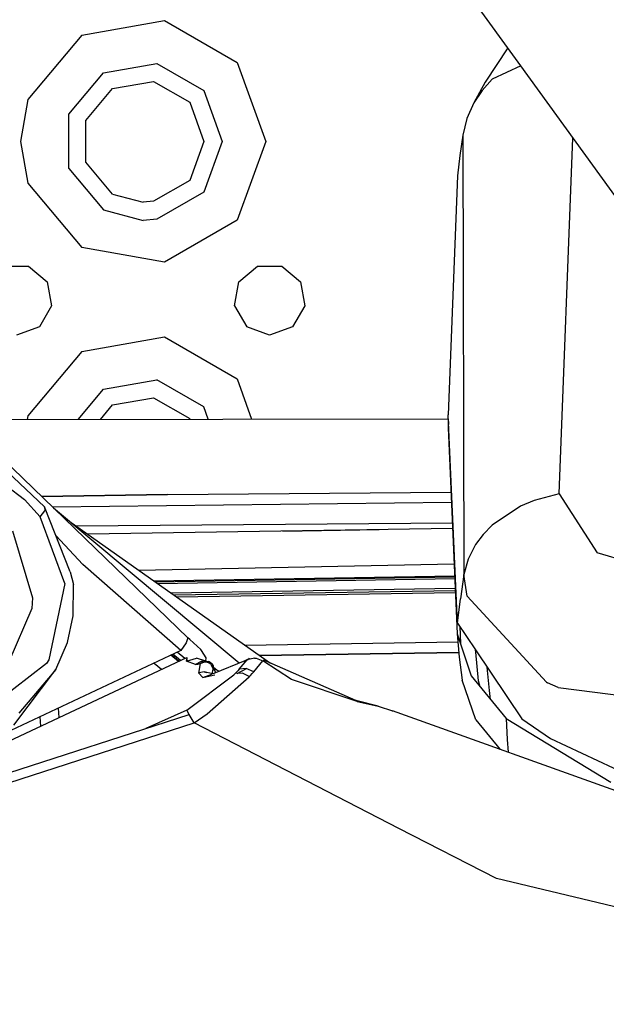
# Model space of a CAD drawing. Units: millimetres. Extents: x 984 to 8632, y -1627 to 1733.
# Drawn here: x 2962 to 3037, y 967 to 1092 of the extents above; entities that cross this region are included whole.
import ezdxf

# ---------------------------------------------------------------- set-up
doc = ezdxf.new("R2010")
doc.units = ezdxf.units.MM
doc.layers.add('1', color=7, linetype='CONTINUOUS', true_color=0xffffff)

msp = doc.modelspace()

# ---------------------------------------------------------------- linework, layer by layer
at = {"layer": '1', "color": 18, "linetype": 'CONTINUOUS'}
for p, q in [((3025.746887, 1085.719238), (2950.347961, 1189.932617)), ((3025.746887, 1085.719238), (2950.347961, 1189.932617)), ((2970.249817, 1089.600586), (2980.691467, 1091.441406)), ((2970.249817, 1089.600586), (2980.691467, 1091.441406)), ((2980.691467, 1091.441406), (2989.873352, 1086.140137)), ((2980.691467, 1091.441406), (2989.873352, 1086.140137)), ((2970.249817, 1089.600586), (2963.434631, 1081.478027)), ((2970.249817, 1089.600586), (2963.434631, 1081.478027)), ((3024.094543, 1088.002441), (3021.239319, 1083.663086)), ((2973.000061, 1084.837402), (2979.736389, 1086.025391)), ((2973.000061, 1084.837402), (2979.736389, 1086.025391)), ((2979.736389, 1086.025391), (2985.660461, 1082.60498)), ((2979.736389, 1086.025391), (2985.660461, 1082.60498)), ((2989.873352, 1086.140137), (2993.500061, 1076.176758)), ((2989.873352, 1086.140137), (2993.500061, 1076.176758)), ((3025.747131, 1085.71875), (3022.134338, 1084.029297)), ((3025.747131, 1085.71875), (3022.134338, 1084.029297)), ((3088.400452, 999.121582), (3025.747131, 1085.71875)), ((3088.400452, 999.121582), (3025.747131, 1085.71875)), ((2968.603088, 1079.597168), (2973.000061, 1084.837402)), ((2968.603088, 1079.597168), (2973.000061, 1084.837402)), ((2974.149963, 1082.845703), (2979.336731, 1083.760254)), ((2979.336731, 1083.760254), (2983.898499, 1081.126465)), ((3021.239319, 1083.663086), (3019.80304, 1081.057129)), ((3022.134338, 1084.029297), (3020.847961, 1082.615234)), ((3022.134338, 1084.029297), (3020.847961, 1082.615234)), ((2970.764465, 1078.810547), (2974.149963, 1082.845703)), ((2985.660461, 1082.60498), (2987.999817, 1076.176758)), ((2985.660461, 1082.60498), (2987.999817, 1076.176758)), ((3020.847961, 1082.615234), (3019.80304, 1081.057129)), ((3020.847961, 1082.615234), (3019.80304, 1081.057129)), ((2963.434631, 1081.478027), (2962.499817, 1076.176758)), ((2963.434631, 1081.478027), (2962.499817, 1076.176758)), ((2983.898499, 1081.126465), (2985.699524, 1076.176758)), ((3019.80304, 1081.057129), (3018.90387, 1079.059082)), ((3019.80304, 1081.057129), (3018.90387, 1079.059082)), ((2968.603088, 1072.756836), (2968.603088, 1079.597168)), ((2968.603088, 1072.756836), (2968.603088, 1079.597168)), ((2970.764465, 1073.543457), (2970.764465, 1078.810547)), ((3018.90387, 1079.059082), (3018.39801, 1076.955078)), ((3018.90387, 1079.059082), (3018.39801, 1076.955078)), ((2962.499817, 1076.176758), (2963.434631, 1070.875977)), ((2962.499817, 1076.176758), (2963.434631, 1070.875977)), ((2985.699524, 1076.176758), (2983.898499, 1071.227539)), ((2987.999817, 1076.176758), (2985.660461, 1069.749023)), ((2987.999817, 1076.176758), (2985.660461, 1069.749023)), ((2993.500061, 1076.176758), (2989.873352, 1066.213867)), ((2993.500061, 1076.176758), (2989.873352, 1066.213867)), ((3018.39801, 1076.955078), (3018.045227, 1074.378418)), ((3018.39801, 1076.955078), (3018.045227, 1074.378418)), ((3018.39801, 1076.955078), (3018.53717, 1021.39209)), ((3018.39801, 1076.955078), (3018.53717, 1021.39209)), ((3030.606506, 1031.594727), (3032.325745, 1076.625977)), ((3030.606506, 1031.594727), (3032.325745, 1076.625977)), ((2974.149963, 1069.508789), (2970.764465, 1073.543457)), ((3018.045227, 1074.378418), (3017.742737, 1071.796875)), ((3018.045227, 1074.378418), (3017.742737, 1071.796875)), ((2968.603088, 1072.756836), (2973.000061, 1067.516602)), ((2968.603088, 1072.756836), (2973.000061, 1067.516602)), ((2963.434631, 1070.875977), (2970.249817, 1062.753906)), ((2963.434631, 1070.875977), (2970.249817, 1062.753906)), ((2983.898499, 1071.227539), (2979.336731, 1068.594238)), ((3017.742737, 1071.796875), (3016.553284, 1041.584961)), ((3017.742737, 1071.796875), (3016.553284, 1041.584961)), ((2985.660461, 1069.749023), (2979.736389, 1066.329102)), ((2985.660461, 1069.749023), (2979.736389, 1066.329102)), ((2974.149963, 1069.508789), (2977.999817, 1068.477051)), ((2979.336731, 1068.594238), (2977.999817, 1068.477051)), ((2973.000061, 1067.516602), (2977.999817, 1066.177246)), ((2973.000061, 1067.516602), (2977.999817, 1066.177246)), ((2979.736389, 1066.329102), (2977.999817, 1066.177246)), ((2979.736389, 1066.329102), (2977.999817, 1066.177246)), ((2989.873352, 1066.213867), (2980.691467, 1060.912598)), ((2989.873352, 1066.213867), (2980.691467, 1060.912598)), ((2980.691467, 1060.912598), (2970.249817, 1062.753906)), ((2980.691467, 1060.912598), (2970.249817, 1062.753906)), ((2960.460754, 1060.405762), (2963.538879, 1060.405762)), ((2963.538879, 1060.405762), (2965.897034, 1058.427246)), ((2990.102844, 1058.427246), (2992.460754, 1060.405762)), ((2992.460754, 1060.405762), (2995.538879, 1060.405762)), ((2995.538879, 1060.405762), (2997.897034, 1058.427246)), ((2965.897034, 1058.427246), (2966.431458, 1055.395508)), ((2989.56842, 1055.395508), (2990.102844, 1058.427246)), ((2997.897034, 1058.427246), (2998.431702, 1055.395508)), ((2966.431458, 1055.395508), (2964.892395, 1052.72998)), ((2989.56842, 1055.395508), (2991.107483, 1052.72998)), ((2998.431702, 1055.395508), (2996.892395, 1052.72998)), ((2964.892395, 1052.72998), (2961.999817, 1051.677246)), ((2993.999817, 1051.677246), (2991.107483, 1052.72998)), ((2996.892395, 1052.72998), (2993.999817, 1051.677246)), ((2970.249817, 1049.600098), (2980.691467, 1051.441895)), ((2970.249817, 1049.600098), (2980.691467, 1051.441895)), ((2980.691467, 1051.441895), (2989.873352, 1046.140625)), ((2980.691467, 1051.441895), (2989.873352, 1046.140625)), ((2970.249817, 1049.600098), (2963.434631, 1041.478516)), ((2970.249817, 1049.600098), (2963.434631, 1041.478516)), ((2973.000061, 1044.837402), (2979.736389, 1046.025391)), ((2973.000061, 1044.837402), (2979.736389, 1046.025391)), ((2985.660461, 1042.60498), (2979.736389, 1046.025391)), ((2985.660461, 1042.60498), (2979.736389, 1046.025391)), ((2989.873352, 1046.140625), (2991.724915, 1041.053711)), ((2989.873352, 1046.140625), (2991.724915, 1041.053711)), ((2969.78595, 1041.006836), (2973.000061, 1044.837402)), ((2969.78595, 1041.006836), (2973.000061, 1044.837402)), ((2974.149963, 1042.845703), (2979.336731, 1043.759766)), ((2979.336731, 1043.759766), (2983.898499, 1041.126953)), ((2972.612366, 1041.013184), (2974.149963, 1042.845703)), ((2986.229065, 1041.04248), (2985.660461, 1042.60498)), ((2986.229065, 1041.04248), (2985.660461, 1042.60498)), ((2958.303284, 1040.982422), (3016.574524, 1041.106934)), ((2963.434631, 1041.478516), (2963.349182, 1040.993164)), ((2963.434631, 1041.478516), (2963.349182, 1040.993164)), ((2983.931213, 1041.037109), (2983.898499, 1041.126953)), ((3017.742737, 1015.265625), (3016.553284, 1041.584961)), ((3017.742737, 1015.265625), (3016.553284, 1041.584961)), ((3016.591858, 1040.729004), (3016.56134, 1039.945312)), ((3016.56134, 1039.945312), (3017.715393, 1013.905762)), ((2983.643616, 1013.404297), (2960.252258, 1036.071777)), ((2983.643616, 1013.404297), (2960.252258, 1036.071777)), ((2965.536194, 1029.952637), (2960.825989, 1034.427734)), ((2960.715149, 1032.67627), (2963.03595, 1030.906738)), ((2960.715149, 1032.67627), (2963.03595, 1030.906738)), ((2965.228088, 1031.249512), (2981.073059, 1031.536133)), ((2981.073059, 1031.536133), (2965.228088, 1031.249512)), ((2981.073059, 1031.536133), (3016.921448, 1031.819824)), ((2981.073059, 1031.536133), (3016.921448, 1031.819824)), ((3030.606506, 1031.594727), (3027.41925, 1030.769531)), ((3030.606506, 1031.594727), (3027.41925, 1030.769531)), ((3030.606506, 1031.594727), (3035.396301, 1024.146973)), ((3030.606506, 1031.594727), (3035.396301, 1024.146973)), ((2965.013245, 1028.686035), (2963.03595, 1030.906738)), ((2965.013245, 1028.686035), (2963.03595, 1030.906738)), ((2968.788391, 1021.752441), (2965.536194, 1029.952637)), ((2965.536194, 1029.952637), (2965.589905, 1029.466797)), ((2965.536194, 1029.952637), (2965.589905, 1029.466797)), ((2966.550354, 1029.96875), (3016.9776, 1030.55127)), ((2966.550354, 1029.96875), (3016.9776, 1030.55127)), ((2966.701965, 1029.821777), (2990.141907, 1010.214355)), ((2966.701965, 1029.821777), (2990.141907, 1010.214355)), ((3025.68219, 1030.040039), (3022.110901, 1027.643066)), ((3025.68219, 1030.040039), (3022.110901, 1027.643066)), ((3027.41925, 1030.769531), (3025.68219, 1030.040039)), ((3027.41925, 1030.769531), (3025.68219, 1030.040039)), ((2965.013245, 1028.686035), (2965.589905, 1029.466797)), ((2965.013245, 1028.686035), (2965.589905, 1029.466797)), ((2968.125061, 1020.272461), (2965.013245, 1028.686035)), ((2968.125061, 1020.272461), (2965.013245, 1028.686035)), ((2968.894836, 1027.987305), (2994.088196, 1010.195312)), ((3017.095032, 1027.903809), (2969.570374, 1027.510254)), ((3017.125305, 1027.225098), (2971.020813, 1026.48584)), ((3017.125305, 1027.225098), (2971.020813, 1026.48584)), ((3022.110901, 1027.643066), (3020.966858, 1026.461914)), ((3022.110901, 1027.643066), (3020.966858, 1026.461914)), ((2961.506897, 1026.922363), (2964.034973, 1018.454102)), ((2961.506897, 1026.922363), (2964.034973, 1018.454102)), ((2970.405334, 1022.667969), (2966.971252, 1026.333984)), ((2970.405334, 1022.667969), (2966.971252, 1026.333984)), ((2995.648743, 1026.880371), (3007.82428, 1027.073242)), ((3020.966858, 1026.461914), (3020.017639, 1025.182617)), ((3020.966858, 1026.461914), (3020.017639, 1025.182617)), ((3020.017639, 1025.182617), (3019.072083, 1023.332031)), ((3020.017639, 1025.182617), (3019.072083, 1023.332031)), ((3042.842346, 1021.957031), (3035.396301, 1024.146973)), ((3042.842346, 1021.957031), (3035.396301, 1024.146973)), ((2982.774231, 1011.790039), (2970.405334, 1022.667969)), ((2982.774231, 1011.790039), (2970.405334, 1022.667969)), ((2977.451965, 1021.944336), (3017.322815, 1022.761719)), ((3019.072083, 1023.332031), (3018.53717, 1021.39209)), ((3019.072083, 1023.332031), (3018.53717, 1021.39209)), ((2968.788391, 1021.752441), (2969.222717, 1020.149902)), ((2979.345764, 1020.606934), (3017.391174, 1021.225586)), ((2979.53595, 1020.472168), (3017.397034, 1021.087891)), ((2979.53595, 1020.472168), (3017.397034, 1021.087891)), ((3018.53717, 1021.39209), (3018.104553, 1018.331055)), ((3018.53717, 1021.39209), (3018.104553, 1018.331055)), ((3018.979309, 1018.675781), (3018.53717, 1021.39209)), ((3018.979309, 1018.675781), (3018.53717, 1021.39209)), ((2968.125061, 1020.272461), (2966.076477, 1010.629395)), ((2968.125061, 1020.272461), (2966.076477, 1010.629395)), ((2969.158508, 1016.166016), (2969.222717, 1020.149902)), ((2969.158508, 1016.166016), (2969.222717, 1020.149902)), ((3017.408264, 1020.835449), (2979.886047, 1020.225586)), ((3017.408264, 1020.835449), (2979.886047, 1020.225586)), ((3017.461975, 1019.620117), (2981.569153, 1019.036133)), ((3017.461975, 1019.620117), (2981.569153, 1019.036133)), ((2981.889709, 1018.810547), (3017.472473, 1019.38916)), ((2982.225403, 1018.573242), (3017.482971, 1019.146484)), ((2982.225403, 1018.573242), (3017.482971, 1019.146484)), ((3028.995911, 1007.781738), (3018.979309, 1018.675781)), ((3028.995911, 1007.781738), (3018.979309, 1018.675781)), ((2964.034973, 1018.454102), (2963.931702, 1017.11084)), ((2964.034973, 1018.454102), (2963.931702, 1017.11084)), ((3017.742737, 1015.265625), (3018.104553, 1018.331055)), ((3017.742737, 1015.265625), (3018.104553, 1018.331055)), ((2963.931702, 1017.11084), (2961.056458, 1010.337402)), ((2963.931702, 1017.11084), (2961.056458, 1010.337402)), ((2968.437561, 1012.808594), (2969.158508, 1016.166016)), ((2968.437561, 1012.808594), (2969.158508, 1016.166016)), ((3017.742737, 1015.265625), (3020.006165, 1011.890625)), ((3017.742737, 1015.265625), (3020.006165, 1011.890625)), ((3018.024475, 1014.845703), (3018.123596, 1012.65625)), ((3018.024475, 1014.845703), (3018.123596, 1012.65625)), ((3017.715393, 1013.905762), (3017.967102, 1010.959473)), ((3017.715393, 1013.905762), (3019.449036, 1008.600586)), ((3017.715393, 1013.905762), (3017.967102, 1010.959473)), ((2966.990784, 1009.400391), (2968.437561, 1012.808594)), ((2966.990784, 1009.400391), (2968.437561, 1012.808594)), ((2983.42926, 1012.775391), (2982.774231, 1011.790039)), ((2983.643616, 1013.404297), (2983.42926, 1012.775391)), ((2983.922913, 1013.176758), (2983.643616, 1013.404297)), ((2985.293762, 1011.901367), (2983.922913, 1013.176758)), ((2990.854065, 1012.479492), (3017.80304, 1012.879883)), ((2990.854065, 1012.479492), (3017.80304, 1012.879883)), ((2982.774231, 1011.790039), (2960.587952, 1001.323242)), ((2982.471252, 1010.412598), (2981.521301, 1011.199219)), ((2981.625549, 1011.248047), (2982.562561, 1010.455566)), ((2982.735413, 1010.537109), (2981.770813, 1011.316895)), ((2983.282288, 1010.793945), (2982.297424, 1011.56543)), ((2983.282288, 1010.793945), (2982.297424, 1011.56543)), ((2985.40387, 1011.780273), (2985.293762, 1011.901367)), ((2985.979797, 1010.855957), (2985.40387, 1011.780273)), ((3017.917053, 1011.543945), (2992.710022, 1011.168945)), ((3017.917053, 1011.543945), (2992.710022, 1011.168945)), ((2992.710022, 1011.168945), (3017.917053, 1011.543945)), ((2992.710022, 1011.168945), (3017.917053, 1011.543945)), ((3020.038147, 1011.56543), (3020.006165, 1011.890625)), ((3020.038147, 1011.56543), (3020.006165, 1011.890625)), ((3020.006165, 1011.890137), (3025.856018, 1003.166016)), ((3020.006165, 1011.890137), (3025.856018, 1003.166016)), ((3020.39801, 1007.960449), (3020.038147, 1011.56543)), ((3020.39801, 1007.960449), (3020.038147, 1011.56543)), ((2951.233948, 995.754395), (2983.530334, 1010.910156)), ((2965.78717, 1010.126953), (2956.016174, 1002.603516)), ((2965.78717, 1010.126953), (2956.016174, 1002.603516)), ((2966.076477, 1010.629395), (2965.78717, 1010.126953)), ((2966.076477, 1010.629395), (2965.78717, 1010.126953)), ((2979.413879, 1010.205078), (2980.342102, 1009.414062)), ((2979.413879, 1010.205078), (2980.342102, 1009.414062)), ((2983.510559, 1010.452148), (2984.738831, 1010.821777)), ((2983.510559, 1010.452148), (2983.521545, 1010.686523)), ((2984.642639, 1010.016113), (2983.510559, 1010.452148)), ((2984.642639, 1010.016113), (2983.510559, 1010.452148)), ((2983.660217, 1010.49707), (2983.517883, 1010.608887)), ((2983.660217, 1010.49707), (2983.517883, 1010.608887)), ((2983.530823, 1010.908203), (2983.521545, 1010.686523)), ((2983.530334, 1010.910156), (2983.530823, 1010.908203)), ((2985.351135, 1010.380371), (2984.642639, 1010.016113)), ((2984.642639, 1010.016113), (2984.953918, 1010.081055)), ((2985.933411, 1010.450195), (2984.738831, 1010.821777)), ((2985.267151, 1010.147461), (2984.953918, 1010.081055)), ((2985.060852, 1008.9375), (2985.267151, 1010.147461)), ((2985.060852, 1008.9375), (2985.267151, 1010.147461)), ((2985.267151, 1010.147461), (2985.572815, 1010.413086)), ((2985.297668, 1010.168457), (2985.267151, 1010.147461)), ((2985.297668, 1010.168457), (2985.267151, 1010.147461)), ((2985.747375, 1010.324707), (2985.297668, 1010.168457)), ((2985.747375, 1010.324707), (2985.297668, 1010.168457)), ((2985.536926, 1010.380859), (2985.351135, 1010.380371)), ((2986.014465, 1010.458984), (2985.572815, 1010.413086)), ((2985.946594, 1010.324707), (2985.747375, 1010.324707)), ((2985.946594, 1010.324707), (2985.747375, 1010.324707)), ((2986.265442, 1010.241211), (2985.946594, 1010.324707)), ((2986.265442, 1010.241211), (2985.946594, 1010.324707)), ((2985.952698, 1010.452148), (2985.979797, 1010.855957)), ((2986.014465, 1010.458984), (2986.290344, 1010.401855)), ((2986.559387, 1010.043945), (2986.265442, 1010.241211)), ((2986.559387, 1010.043945), (2986.265442, 1010.241211)), ((2986.617737, 1010.206055), (2986.290344, 1010.401855)), ((2986.559387, 1010.043945), (2986.853333, 1009.436035)), ((2986.559387, 1010.043945), (2986.853333, 1009.436035)), ((2986.617737, 1010.206055), (2986.846497, 1009.900391)), ((2986.764221, 1008.845703), (2991.115295, 1010.608398)), ((2986.764221, 1008.845703), (2991.115295, 1010.608398)), ((2986.948059, 1009.615234), (2986.846497, 1009.900391)), ((2990.161438, 1009.418457), (2991.152405, 1010.623535)), ((2990.161438, 1009.418457), (2991.152405, 1010.623535)), ((2991.152405, 1010.623535), (2990.748108, 1010.388184)), ((2991.037659, 1010.562012), (2990.748108, 1010.388184)), ((2991.362122, 1010.756836), (2991.115295, 1010.608398)), ((2991.136047, 1010.617188), (2991.152405, 1010.623535)), ((2991.136047, 1010.617188), (2991.152405, 1010.623535)), ((2992.102844, 1010.837402), (2991.152405, 1010.623535)), ((2991.152405, 1010.623535), (2991.362122, 1010.756836)), ((2991.378723, 1010.760254), (2991.362122, 1010.756836)), ((2991.55426, 1010.713867), (2991.378723, 1010.760254)), ((2991.999573, 1009.087891), (2993.122864, 1010.464844)), ((2991.999573, 1009.087891), (2993.122864, 1010.464844)), ((2992.102844, 1010.837402), (2992.312805, 1010.808594)), ((2992.312805, 1010.808594), (2993.122864, 1010.464844)), ((2993.122864, 1010.464844), (2993.278137, 1010.549316)), ((2996.745911, 1008.143066), (2993.122864, 1010.464844)), ((2996.745911, 1008.143066), (2993.122864, 1010.464844)), ((3004.882629, 1005.480469), (2993.278137, 1010.549316)), ((2993.278137, 1010.549316), (2993.337219, 1010.52832)), ((2993.337219, 1010.52832), (2993.363098, 1010.512207)), ((3017.967102, 1010.959473), (3018.334045, 1008.024414)), ((3017.967102, 1010.959473), (3018.334045, 1008.024414)), ((2961.688049, 1002.368652), (2966.990784, 1009.400391)), ((2966.990784, 1009.400391), (2962.321594, 1003.858887)), ((2966.990784, 1009.400391), (2962.321594, 1003.858887)), ((2983.515686, 1004.243164), (2989.485901, 1008.70752)), ((2983.515686, 1004.243164), (2989.485901, 1008.70752)), ((2985.080383, 1008.950195), (2985.060852, 1008.9375)), ((2985.080383, 1008.950195), (2985.060852, 1008.9375)), ((2985.569885, 1008.361816), (2985.060852, 1008.9375)), ((2985.569885, 1008.361816), (2985.060852, 1008.9375)), ((2985.727112, 1009.10498), (2985.080383, 1008.950195)), ((2985.727112, 1009.10498), (2985.080383, 1008.950195)), ((2985.569885, 1008.361816), (2986.69928, 1008.819336)), ((2985.569885, 1008.361816), (2986.69928, 1008.819336)), ((2985.569885, 1008.361816), (2987.076721, 1008.708008)), ((2986.764221, 1008.845703), (2985.727112, 1009.10498)), ((2985.727112, 1009.10498), (2986.055725, 1009.016602)), ((2985.727112, 1009.10498), (2986.055725, 1009.016602)), ((2986.076721, 1009.002441), (2986.055725, 1009.016602)), ((2986.076721, 1009.002441), (2986.055725, 1009.016602)), ((2986.745667, 1008.850586), (2986.853333, 1009.436035)), ((2986.745667, 1008.850586), (2986.853333, 1009.436035)), ((2987.062805, 1009.223633), (2986.853333, 1009.436035)), ((2987.062805, 1009.223633), (2986.853333, 1009.436035)), ((2986.929749, 1009.640137), (2986.948059, 1009.615234)), ((2986.948059, 1009.615234), (2987.062805, 1009.223633)), ((2987.321594, 1009.288574), (2986.958801, 1009.578613)), ((2987.062805, 1009.223633), (2987.141907, 1008.998535)), ((2987.587219, 1009.179199), (2987.321594, 1009.288574)), ((2989.485901, 1008.70752), (2989.639221, 1008.864746)), ((2989.485901, 1008.70752), (2989.639221, 1008.864746)), ((2989.639221, 1008.864746), (2989.69928, 1008.927246)), ((2990.592834, 1008.913574), (2989.639221, 1008.864746)), ((2989.758362, 1008.989258), (2989.69928, 1008.927246)), ((2989.974915, 1009.219238), (2989.758362, 1008.989258)), ((2989.877258, 1008.877441), (2991.058655, 1009.503906)), ((2989.877258, 1008.877441), (2991.058655, 1009.503906)), ((2990.161438, 1009.418457), (2989.974915, 1009.219238)), ((2991.027649, 1009.517578), (2990.161438, 1009.418457)), ((2990.592834, 1008.913574), (2991.441956, 1008.489258)), ((2991.999573, 1009.087891), (2991.027649, 1009.517578)), ((2991.441956, 1008.489258), (2991.586487, 1008.647461)), ((2991.586487, 1008.647461), (2991.795471, 1008.869629)), ((2991.795471, 1008.869629), (2991.795715, 1008.869629)), ((2991.795715, 1008.869629), (2991.797668, 1008.87207)), ((2991.797668, 1008.87207), (2991.80304, 1008.877441)), ((2991.80304, 1008.877441), (2991.833313, 1008.909668)), ((2991.833313, 1008.909668), (2991.908997, 1008.990723)), ((2991.908997, 1008.990723), (2991.999573, 1009.087891)), ((3019.449036, 1008.600586), (3023.874817, 1003.190918)), ((3021.796204, 1006.753906), (3021.49469, 1009.67041)), ((3021.796204, 1006.753906), (3021.49469, 1009.67041)), ((2986.102356, 1003.794434), (2991.416809, 1008.461426)), ((2986.102356, 1003.794434), (2991.416809, 1008.461426)), ((2991.416809, 1008.461426), (2991.441956, 1008.489258)), ((2991.416809, 1008.461426), (2991.441956, 1008.489258)), ((3005.074768, 1005.336914), (2996.745911, 1008.143066)), ((3005.074768, 1005.336914), (2996.745911, 1008.143066)), ((3020.0672, 1003.03125), (3018.334045, 1008.024414)), ((3020.0672, 1003.03125), (3018.334045, 1008.024414)), ((3020.596252, 1007.198242), (3020.39801, 1007.960449)), ((3028.995911, 1007.781738), (3029.133362, 1007.714355)), ((3028.995911, 1007.781738), (3029.133362, 1007.714355)), ((3030.462708, 1007.103516), (3029.133362, 1007.714355)), ((3030.462708, 1007.103516), (3029.133362, 1007.714355)), ((3021.917542, 1005.583008), (3021.796204, 1006.753906)), ((3021.917542, 1005.583008), (3021.796204, 1006.753906)), ((3030.462708, 1007.103516), (3052.836975, 1004.254395)), ((3030.462708, 1007.103516), (3052.836975, 1004.254395)), ((3005.074768, 1005.336914), (3004.882629, 1005.480469)), ((3007.704163, 1004.759766), (3004.882629, 1005.480469)), ((3005.074768, 1005.336914), (3004.882629, 1005.480469)), ((3005.074768, 1005.336914), (3007.704163, 1004.759766)), ((3005.074768, 1005.336914), (3007.704163, 1004.759766)), ((2949.277405, 992.510254), (2983.821106, 1003.685059)), ((2967.392639, 1003.337402), (2967.331116, 1004.504395)), ((2983.515686, 1004.243164), (2978.366272, 1001.920898)), ((2983.515686, 1004.243164), (2978.366272, 1001.920898)), ((2983.821106, 1003.685059), (2983.515686, 1004.243164)), ((2983.821106, 1003.685059), (2983.515686, 1004.243164)), ((2984.442444, 1002.626465), (2983.821106, 1003.685059)), ((2984.442444, 1002.626465), (2983.821106, 1003.685059)), ((2984.442444, 1002.626465), (2986.102356, 1003.794434)), ((2984.442444, 1002.626465), (2986.102356, 1003.794434)), ((3007.704163, 1004.759766), (3009.517151, 1004.171875)), ((3007.704163, 1004.759766), (3009.517151, 1004.171875)), ((3009.594299, 1004.08252), (3009.517151, 1004.171875)), ((3009.594299, 1004.08252), (3009.517151, 1004.171875)), ((3063.59259, 984.740723), (3009.517151, 1004.171875)), ((2949.368469, 991.277344), (2984.442444, 1002.626465)), ((2949.368469, 991.277344), (2984.442444, 1002.626465)), ((2964.964172, 1003.387695), (2965.044983, 1002.23584)), ((3010.343079, 989.299805), (2984.442444, 1002.626465)), ((3010.343079, 989.299805), (2984.442444, 1002.626465)), ((3020.0672, 1003.03125), (3023.145081, 999.274902)), ((3020.0672, 1003.03125), (3023.145081, 999.274902)), ((3023.874817, 1003.190918), (3023.996155, 1000.558105)), ((3023.874817, 1003.190918), (3023.996155, 1000.558105)), ((3023.874817, 1003.190918), (3037.135559, 995.155762)), ((3025.856018, 1003.166016), (3029.488831, 1000.665527)), ((3025.856018, 1003.166016), (3029.488831, 1000.665527)), ((3023.996155, 1000.558105), (3024.134094, 998.919434)), ((3023.996155, 1000.558105), (3024.134094, 998.919434)), ((3029.488831, 1000.665527), (3040.243225, 995.632324)), ((3029.488831, 1000.665527), (3040.243225, 995.632324)), ((3022.650452, 982.967285), (3010.344299, 989.298828)), ((3022.650452, 982.967285), (3010.344299, 989.298828)), ((3089.309631, 967.05127), (3022.650452, 982.967285)), ((3089.309631, 967.05127), (3022.650452, 982.967285))]:
    msp.add_line(p, q, dxfattribs=at)

doc.saveas('drawing.dxf')
